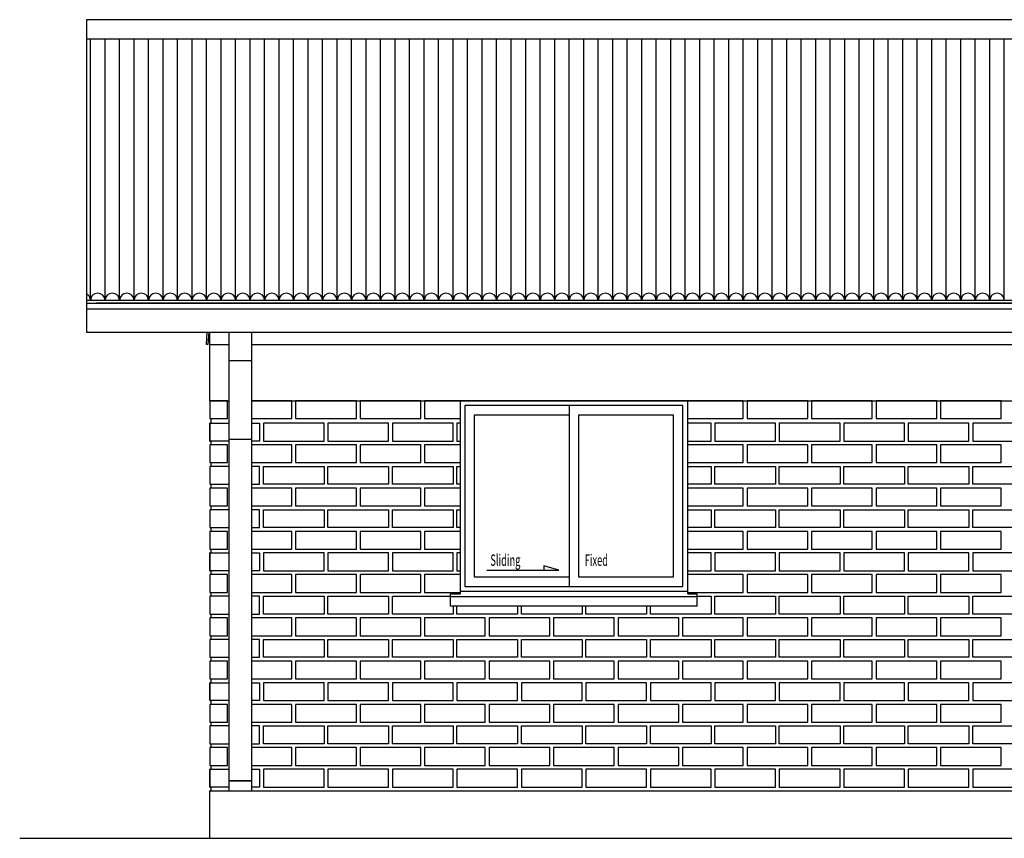
# Model space of a CAD drawing. Units: millimetres. Extents: x 130371 to 167489, y 51017 to 82553.
# Drawn here: x 152204 to 157395, y 72434 to 76748 of the extents above; entities that cross this region are included whole.
import ezdxf

# ---------------------------------------------------------------- set-up
doc = ezdxf.new("R2010")
doc.units = ezdxf.units.MM
for name, color, linetype in [('0.05', 147, 'Continuous'), ('0.10', 143, 'Continuous'), ('0.15', 3, 'Continuous'), ('0.20', 1, 'Continuous'), ('0.30', 2, 'Continuous'), ('1.00', 14, 'Continuous'), ('texto', 7, 'Continuous')]:
    doc.layers.add(name, color=color, linetype=linetype)
doc.styles.add('Texto', font='GOTHIC.TTF')

msp = doc.modelspace()

# ---------------------------------------------------------------- linework, layer by layer
at = {"layer": '0.05'}
for p, q in [((155046.135, 73846.996), (154967.833, 73870.705)), ((154967.833, 73870.705), (154967.833, 73846.996)), ((154667.041, 73846.996), (155046.135, 73846.996))]:
    msp.add_line(p, q, dxfattribs=at)
at = {"layer": '0.10', "linetype": 'Continuous'}
for points in [[(152577.126, 75268.982), (152577.126, 76648.394)], [(152653.597, 75268.982), (152653.597, 76648.394)], [(152730.068, 75268.982), (152730.068, 76648.394)], [(152806.538, 75268.982), (152806.538, 76648.394)], [(152883.009, 75268.982), (152883.009, 76648.394)], [(152959.479, 75268.982), (152959.479, 76648.394)], [(153035.95, 75268.982), (153035.95, 76648.394)], [(153112.421, 75268.982), (153112.421, 76648.394)], [(153188.891, 75268.982), (153188.891, 76648.394)], [(153265.362, 75268.982), (153265.362, 76648.394)], [(153341.832, 75268.982), (153341.832, 76648.394)], [(153418.303, 75268.982), (153418.303, 76648.394)], [(153494.773, 75268.982), (153494.773, 76648.394)], [(153571.244, 75268.982), (153571.244, 76648.394)], [(153647.715, 75268.982), (153647.715, 76648.394)], [(153724.185, 75268.982), (153724.185, 76648.394)], [(153800.656, 75268.982), (153800.656, 76648.394)], [(153877.126, 75268.982), (153877.126, 76648.394)], [(153953.597, 75268.982), (153953.597, 76648.394)], [(154030.068, 75268.982), (154030.068, 76648.394)], [(154106.538, 75268.982), (154106.538, 76648.394)], [(154183.009, 75268.982), (154183.009, 76648.394)], [(154259.479, 75268.982), (154259.479, 76648.394)], [(154335.95, 75268.982), (154335.95, 76648.394)], [(154412.42, 75268.982), (154412.42, 76648.394)], [(154488.891, 75268.982), (154488.891, 76648.394)], [(154565.362, 75268.982), (154565.362, 76648.394)], [(154641.832, 75268.982), (154641.832, 76648.394)], [(154718.303, 75268.982), (154718.303, 76648.394)], [(154794.773, 75268.982), (154794.773, 76648.394)], [(154871.244, 75268.982), (154871.244, 76648.394)], [(154947.715, 75268.982), (154947.715, 76648.394)], [(155024.185, 75268.982), (155024.185, 76648.394)], [(155100.656, 75268.982), (155100.656, 76648.394)], [(155177.126, 75268.982), (155177.126, 76648.394)], [(155253.597, 75268.982), (155253.597, 76648.394)], [(155330.067, 75268.982), (155330.067, 76648.394)], [(155406.538, 75268.982), (155406.538, 76648.394)], [(155483.009, 75268.982), (155483.009, 76648.394)], [(155559.479, 75268.982), (155559.479, 76648.394)], [(155635.95, 75268.982), (155635.95, 76648.394)], [(155712.42, 75268.982), (155712.42, 76648.394)], [(155788.891, 75268.982), (155788.891, 76648.394)], [(155865.362, 75268.982), (155865.362, 76648.394)], [(155941.832, 75268.982), (155941.832, 76648.394)], [(156018.303, 75268.982), (156018.303, 76648.394)], [(156094.773, 75268.982), (156094.773, 76648.394)], [(156171.244, 75268.982), (156171.244, 76648.394)], [(156247.715, 75268.982), (156247.715, 76648.394)], [(156324.185, 75268.982), (156324.185, 76648.394)], [(156400.656, 75268.982), (156400.656, 76648.394)], [(156477.126, 75268.982), (156477.126, 76648.394)], [(156553.597, 75268.982), (156553.597, 76648.394)], [(156630.067, 75268.982), (156630.067, 76648.394)], [(156706.538, 75268.982), (156706.538, 76648.394)], [(156783.009, 75268.982), (156783.009, 76648.394)], [(156859.479, 75268.982), (156859.479, 76648.394)], [(156935.95, 75268.982), (156935.95, 76648.394)], [(157012.42, 75268.982), (157012.42, 76648.394)], [(157088.891, 75268.982), (157088.891, 76648.394)], [(157165.362, 75268.982), (157165.362, 76648.394)], [(157241.832, 75268.982), (157241.832, 76648.394)], [(157318.303, 75268.982), (157318.303, 76648.394)], [(157394.773, 75268.982), (157394.773, 76648.394)], [(153427.126, 74645.571), (153638.538, 74645.571), (153638.538, 74739.571), (153427.126, 74739.571)], [(154525.538, 74739.571), (154338.538, 74739.571), (154338.538, 74645.571), (154525.538, 74645.571)], [(155725.538, 74645.571), (156018.538, 74645.571), (156018.538, 74739.571), (155725.538, 74739.571)], [(153306.538, 74527.688), (153206.538, 74527.688), (153206.538, 74621.688), (153306.538, 74621.688)], [(153427.126, 74621.688), (153468.538, 74621.688), (153468.538, 74527.688), (153427.126, 74527.688)], [(154525.538, 74621.688), (154508.538, 74621.688), (154508.538, 74527.688), (154525.538, 74527.688)], [(155725.538, 74527.688), (155848.538, 74527.688), (155848.538, 74621.688), (155725.538, 74621.688)], [(153427.126, 74413.688), (153638.538, 74413.688), (153638.538, 74507.688), (153427.126, 74507.688)], [(154525.538, 74507.688), (154338.538, 74507.688), (154338.538, 74413.688), (154525.538, 74413.688)], [(155725.538, 74413.688), (156018.538, 74413.688), (156018.538, 74507.688), (155725.538, 74507.688)], [(153306.538, 74393.688), (153206.538, 74393.688), (153206.538, 74299.688), (153306.538, 74299.688)], [(153427.126, 74299.688), (153468.538, 74299.688), (153468.538, 74393.688), (153427.126, 74393.688)], [(154525.538, 74299.688), (154508.538, 74299.688), (154508.538, 74393.688), (154525.538, 74393.688)], [(155725.538, 74393.688), (155848.538, 74393.688), (155848.538, 74299.688), (155725.538, 74299.688)], [(153427.126, 74185.688), (153638.538, 74185.688), (153638.538, 74279.688), (153427.126, 74279.688)], [(154525.538, 74279.688), (154338.538, 74279.688), (154338.538, 74185.688), (154525.538, 74185.688)], [(155725.538, 74185.688), (156018.538, 74185.688), (156018.538, 74279.688), (155725.538, 74279.688)], [(153306.538, 74165.688), (153206.538, 74165.688), (153206.538, 74071.688), (153306.538, 74071.688)], [(153427.126, 74071.688), (153468.538, 74071.688), (153468.538, 74165.688), (153427.126, 74165.688)], [(154525.538, 74071.688), (154508.538, 74071.688), (154508.538, 74165.688), (154525.538, 74165.688)], [(155725.538, 74165.688), (155848.538, 74165.688), (155848.538, 74071.688), (155725.538, 74071.688)], [(153427.126, 73957.688), (153638.538, 73957.688), (153638.538, 74051.688), (153427.126, 74051.688)], [(154525.538, 74051.688), (154338.538, 74051.688), (154338.538, 73957.688), (154525.538, 73957.688)], [(155725.538, 73957.688), (156018.538, 73957.688), (156018.538, 74051.688), (155725.538, 74051.688)], [(153306.538, 73843.688), (153206.538, 73843.688), (153206.538, 73937.688), (153306.538, 73937.688)], [(153427.126, 73937.688), (153468.538, 73937.688), (153468.538, 73843.688), (153427.126, 73843.688)], [(154525.538, 73937.688), (154508.538, 73937.688), (154508.538, 73843.688), (154525.538, 73843.688)], [(155725.538, 73843.688), (155848.538, 73843.688), (155848.538, 73937.688), (155725.538, 73937.688)], [(153427.126, 73729.688), (153638.538, 73729.688), (153638.538, 73823.688), (153427.126, 73823.688)], [(154525.538, 73823.688), (154338.538, 73823.688), (154338.538, 73729.688), (154525.538, 73729.688)], [(155725.538, 73729.688), (156018.538, 73729.688), (156018.538, 73823.688), (155725.538, 73823.688)], [(153306.538, 73709.688), (153206.538, 73709.688), (153206.538, 73615.688), (153306.538, 73615.688)], [(153427.126, 73615.688), (153468.538, 73615.688), (153468.538, 73709.688), (153427.126, 73709.688)], [(154488.538, 73657.218), (154488.538, 73615.688), (154168.538, 73615.688), (154168.538, 73709.688), (154475.538, 73709.688)], [(155775.538, 73709.688), (155848.538, 73709.688), (155848.538, 73615.688), (155528.538, 73615.688), (155528.538, 73657.218)], [(154828.538, 73657.218), (154828.538, 73615.688), (154508.538, 73615.688), (154508.538, 73657.218)], [(155168.538, 73657.218), (155168.538, 73615.688), (154848.538, 73615.688), (154848.538, 73657.218)], [(155508.538, 73657.218), (155508.538, 73615.688), (155188.538, 73615.688), (155188.538, 73657.218)], [(153427.126, 73501.688), (153638.538, 73501.688), (153638.538, 73595.688), (153427.126, 73595.688)], [(153306.538, 73481.688), (153206.538, 73481.688), (153206.538, 73387.688), (153306.538, 73387.688)], [(153427.126, 73387.688), (153468.538, 73387.688), (153468.538, 73481.688), (153427.126, 73481.688)], [(153427.126, 73273.688), (153638.538, 73273.688), (153638.538, 73367.688), (153427.126, 73367.688)], [(153306.538, 73159.688), (153206.538, 73159.688), (153206.538, 73253.688), (153306.538, 73253.688)], [(153427.126, 73253.688), (153468.538, 73253.688), (153468.538, 73159.688), (153427.126, 73159.688)], [(153427.126, 73045.688), (153638.538, 73045.688), (153638.538, 73139.688), (153427.126, 73139.688)], [(153306.538, 73025.688), (153206.538, 73025.688), (153206.538, 72931.688), (153306.538, 72931.688)], [(153427.126, 72931.688), (153468.538, 72931.688), (153468.538, 73025.688), (153427.126, 73025.688)], [(153427.126, 72817.688), (153638.538, 72817.688), (153638.538, 72911.688), (153427.126, 72911.688)], [(153306.538, 72703.688), (153206.538, 72703.688), (153206.538, 72797.688), (153306.538, 72797.688)], [(153427.126, 72797.688), (153468.538, 72797.688), (153468.538, 72703.688), (153427.126, 72703.688)]]:
    msp.add_lwpolyline(points, dxfattribs=at)
for points in [[(153206.538, 74645.571), (153298.538, 74645.571), (153298.538, 74739.571), (153206.538, 74739.571)], [(153658.538, 74645.571), (153978.538, 74645.571), (153978.538, 74739.571), (153658.538, 74739.571)], [(153998.538, 74645.571), (154318.538, 74645.571), (154318.538, 74739.571), (153998.538, 74739.571)], [(156038.538, 74645.571), (156358.538, 74645.571), (156358.538, 74739.571), (156038.538, 74739.571)], [(156378.538, 74645.571), (156698.538, 74645.571), (156698.538, 74739.571), (156378.538, 74739.571)], [(156718.538, 74645.571), (157038.538, 74645.571), (157038.538, 74739.571), (156718.538, 74739.571)], [(157058.538, 74645.571), (157378.538, 74645.571), (157378.538, 74739.571), (157058.538, 74739.571)], [(153488.538, 74527.688), (153808.538, 74527.688), (153808.538, 74621.688), (153488.538, 74621.688)], [(153828.538, 74527.688), (154148.538, 74527.688), (154148.538, 74621.688), (153828.538, 74621.688)], [(154168.538, 74527.688), (154488.538, 74527.688), (154488.538, 74621.688), (154168.538, 74621.688)], [(155868.538, 74527.688), (156188.538, 74527.688), (156188.538, 74621.688), (155868.538, 74621.688)], [(156208.538, 74527.688), (156528.538, 74527.688), (156528.538, 74621.688), (156208.538, 74621.688)], [(156548.538, 74527.688), (156868.538, 74527.688), (156868.538, 74621.688), (156548.538, 74621.688)], [(156888.538, 74527.688), (157208.538, 74527.688), (157208.538, 74621.688), (156888.538, 74621.688)], [(157228.538, 74527.688), (157548.538, 74527.688), (157548.538, 74621.688), (157228.538, 74621.688)], [(153206.538, 74413.688), (153298.538, 74413.688), (153298.538, 74507.688), (153206.538, 74507.688)], [(153658.538, 74413.688), (153978.538, 74413.688), (153978.538, 74507.688), (153658.538, 74507.688)], [(153998.538, 74413.688), (154318.538, 74413.688), (154318.538, 74507.688), (153998.538, 74507.688)], [(156038.538, 74413.688), (156358.538, 74413.688), (156358.538, 74507.688), (156038.538, 74507.688)], [(156378.538, 74413.688), (156698.538, 74413.688), (156698.538, 74507.688), (156378.538, 74507.688)], [(156718.538, 74413.688), (157038.538, 74413.688), (157038.538, 74507.688), (156718.538, 74507.688)], [(157058.538, 74413.688), (157378.538, 74413.688), (157378.538, 74507.688), (157058.538, 74507.688)], [(153488.538, 74393.688), (153808.538, 74393.688), (153808.538, 74299.688), (153488.538, 74299.688)], [(153828.538, 74393.688), (154148.538, 74393.688), (154148.538, 74299.688), (153828.538, 74299.688)], [(154168.538, 74393.688), (154488.538, 74393.688), (154488.538, 74299.688), (154168.538, 74299.688)], [(155868.538, 74393.688), (156188.538, 74393.688), (156188.538, 74299.688), (155868.538, 74299.688)], [(156208.538, 74393.688), (156528.538, 74393.688), (156528.538, 74299.688), (156208.538, 74299.688)], [(156548.538, 74393.688), (156868.538, 74393.688), (156868.538, 74299.688), (156548.538, 74299.688)], [(156888.538, 74393.688), (157208.538, 74393.688), (157208.538, 74299.688), (156888.538, 74299.688)], [(157228.538, 74393.688), (157548.538, 74393.688), (157548.538, 74299.688), (157228.538, 74299.688)], [(153206.538, 74185.688), (153298.538, 74185.688), (153298.538, 74279.688), (153206.538, 74279.688)], [(153658.538, 74185.688), (153978.538, 74185.688), (153978.538, 74279.688), (153658.538, 74279.688)], [(153998.538, 74185.688), (154318.538, 74185.688), (154318.538, 74279.688), (153998.538, 74279.688)], [(156038.538, 74185.688), (156358.538, 74185.688), (156358.538, 74279.688), (156038.538, 74279.688)], [(156378.538, 74185.688), (156698.538, 74185.688), (156698.538, 74279.688), (156378.538, 74279.688)], [(156718.538, 74185.688), (157038.538, 74185.688), (157038.538, 74279.688), (156718.538, 74279.688)], [(157058.538, 74185.688), (157378.538, 74185.688), (157378.538, 74279.688), (157058.538, 74279.688)], [(153488.538, 74165.688), (153808.538, 74165.688), (153808.538, 74071.688), (153488.538, 74071.688)], [(153828.538, 74165.688), (154148.538, 74165.688), (154148.538, 74071.688), (153828.538, 74071.688)], [(154168.538, 74165.688), (154488.538, 74165.688), (154488.538, 74071.688), (154168.538, 74071.688)], [(155868.538, 74165.688), (156188.538, 74165.688), (156188.538, 74071.688), (155868.538, 74071.688)], [(156208.538, 74165.688), (156528.538, 74165.688), (156528.538, 74071.688), (156208.538, 74071.688)], [(156548.538, 74165.688), (156868.538, 74165.688), (156868.538, 74071.688), (156548.538, 74071.688)], [(156888.538, 74165.688), (157208.538, 74165.688), (157208.538, 74071.688), (156888.538, 74071.688)], [(157228.538, 74165.688), (157548.538, 74165.688), (157548.538, 74071.688), (157228.538, 74071.688)], [(153206.538, 73957.688), (153298.538, 73957.688), (153298.538, 74051.688), (153206.538, 74051.688)], [(153658.538, 73957.688), (153978.538, 73957.688), (153978.538, 74051.688), (153658.538, 74051.688)], [(153998.538, 73957.688), (154318.538, 73957.688), (154318.538, 74051.688), (153998.538, 74051.688)], [(156038.538, 73957.688), (156358.538, 73957.688), (156358.538, 74051.688), (156038.538, 74051.688)], [(156378.538, 73957.688), (156698.538, 73957.688), (156698.538, 74051.688), (156378.538, 74051.688)], [(156718.538, 73957.688), (157038.538, 73957.688), (157038.538, 74051.688), (156718.538, 74051.688)], [(157058.538, 73957.688), (157378.538, 73957.688), (157378.538, 74051.688), (157058.538, 74051.688)], [(153488.538, 73843.688), (153808.538, 73843.688), (153808.538, 73937.688), (153488.538, 73937.688)], [(153828.538, 73843.688), (154148.538, 73843.688), (154148.538, 73937.688), (153828.538, 73937.688)], [(154168.538, 73843.688), (154488.538, 73843.688), (154488.538, 73937.688), (154168.538, 73937.688)], [(155868.538, 73843.688), (156188.538, 73843.688), (156188.538, 73937.688), (155868.538, 73937.688)], [(156208.538, 73843.688), (156528.538, 73843.688), (156528.538, 73937.688), (156208.538, 73937.688)], [(156548.538, 73843.688), (156868.538, 73843.688), (156868.538, 73937.688), (156548.538, 73937.688)], [(156888.538, 73843.688), (157208.538, 73843.688), (157208.538, 73937.688), (156888.538, 73937.688)], [(157228.538, 73843.688), (157548.538, 73843.688), (157548.538, 73937.688), (157228.538, 73937.688)], [(153206.538, 73729.688), (153298.538, 73729.688), (153298.538, 73823.688), (153206.538, 73823.688)], [(153658.538, 73729.688), (153978.538, 73729.688), (153978.538, 73823.688), (153658.538, 73823.688)], [(153998.538, 73729.688), (154318.538, 73729.688), (154318.538, 73823.688), (153998.538, 73823.688)], [(156038.538, 73729.688), (156358.538, 73729.688), (156358.538, 73823.688), (156038.538, 73823.688)], [(156378.538, 73729.688), (156698.538, 73729.688), (156698.538, 73823.688), (156378.538, 73823.688)], [(156718.538, 73729.688), (157038.538, 73729.688), (157038.538, 73823.688), (156718.538, 73823.688)], [(157058.538, 73729.688), (157378.538, 73729.688), (157378.538, 73823.688), (157058.538, 73823.688)], [(153488.538, 73709.688), (153808.538, 73709.688), (153808.538, 73615.688), (153488.538, 73615.688)], [(153828.538, 73709.688), (154148.538, 73709.688), (154148.538, 73615.688), (153828.538, 73615.688)], [(155868.538, 73709.688), (156188.538, 73709.688), (156188.538, 73615.688), (155868.538, 73615.688)], [(156208.538, 73709.688), (156528.538, 73709.688), (156528.538, 73615.688), (156208.538, 73615.688)], [(156548.538, 73709.688), (156868.538, 73709.688), (156868.538, 73615.688), (156548.538, 73615.688)], [(156888.538, 73709.688), (157208.538, 73709.688), (157208.538, 73615.688), (156888.538, 73615.688)], [(157228.538, 73709.688), (157548.538, 73709.688), (157548.538, 73615.688), (157228.538, 73615.688)], [(153206.538, 73501.688), (153298.538, 73501.688), (153298.538, 73595.688), (153206.538, 73595.688)], [(153658.538, 73501.688), (153978.538, 73501.688), (153978.538, 73595.688), (153658.538, 73595.688)], [(153998.538, 73501.688), (154318.538, 73501.688), (154318.538, 73595.688), (153998.538, 73595.688)], [(154338.538, 73501.688), (154658.538, 73501.688), (154658.538, 73595.688), (154338.538, 73595.688)], [(154678.538, 73501.688), (154998.538, 73501.688), (154998.538, 73595.688), (154678.538, 73595.688)], [(155018.538, 73501.688), (155338.538, 73501.688), (155338.538, 73595.688), (155018.538, 73595.688)], [(155358.538, 73501.688), (155678.538, 73501.688), (155678.538, 73595.688), (155358.538, 73595.688)], [(155698.538, 73501.688), (156018.538, 73501.688), (156018.538, 73595.688), (155698.538, 73595.688)], [(156038.538, 73501.688), (156358.538, 73501.688), (156358.538, 73595.688), (156038.538, 73595.688)], [(156378.538, 73501.688), (156698.538, 73501.688), (156698.538, 73595.688), (156378.538, 73595.688)], [(156718.538, 73501.688), (157038.538, 73501.688), (157038.538, 73595.688), (156718.538, 73595.688)], [(157058.538, 73501.688), (157378.538, 73501.688), (157378.538, 73595.688), (157058.538, 73595.688)], [(153488.538, 73481.688), (153808.538, 73481.688), (153808.538, 73387.688), (153488.538, 73387.688)], [(153828.538, 73481.688), (154148.538, 73481.688), (154148.538, 73387.688), (153828.538, 73387.688)], [(154168.538, 73481.688), (154488.538, 73481.688), (154488.538, 73387.688), (154168.538, 73387.688)], [(154508.538, 73481.688), (154828.538, 73481.688), (154828.538, 73387.688), (154508.538, 73387.688)], [(154848.538, 73481.688), (155168.538, 73481.688), (155168.538, 73387.688), (154848.538, 73387.688)], [(155188.538, 73481.688), (155508.538, 73481.688), (155508.538, 73387.688), (155188.538, 73387.688)], [(155528.538, 73481.688), (155848.538, 73481.688), (155848.538, 73387.688), (155528.538, 73387.688)], [(155868.538, 73481.688), (156188.538, 73481.688), (156188.538, 73387.688), (155868.538, 73387.688)], [(156208.538, 73481.688), (156528.538, 73481.688), (156528.538, 73387.688), (156208.538, 73387.688)], [(156548.538, 73481.688), (156868.538, 73481.688), (156868.538, 73387.688), (156548.538, 73387.688)], [(156888.538, 73481.688), (157208.538, 73481.688), (157208.538, 73387.688), (156888.538, 73387.688)], [(157228.538, 73481.688), (157548.538, 73481.688), (157548.538, 73387.688), (157228.538, 73387.688)], [(153206.538, 73273.688), (153298.538, 73273.688), (153298.538, 73367.688), (153206.538, 73367.688)], [(153658.538, 73273.688), (153978.538, 73273.688), (153978.538, 73367.688), (153658.538, 73367.688)], [(153998.538, 73273.688), (154318.538, 73273.688), (154318.538, 73367.688), (153998.538, 73367.688)], [(154338.538, 73273.688), (154658.538, 73273.688), (154658.538, 73367.688), (154338.538, 73367.688)], [(154678.538, 73273.688), (154998.538, 73273.688), (154998.538, 73367.688), (154678.538, 73367.688)], [(155018.538, 73273.688), (155338.538, 73273.688), (155338.538, 73367.688), (155018.538, 73367.688)], [(155358.538, 73273.688), (155678.538, 73273.688), (155678.538, 73367.688), (155358.538, 73367.688)], [(155698.538, 73273.688), (156018.538, 73273.688), (156018.538, 73367.688), (155698.538, 73367.688)], [(156038.538, 73273.688), (156358.538, 73273.688), (156358.538, 73367.688), (156038.538, 73367.688)], [(156378.538, 73273.688), (156698.538, 73273.688), (156698.538, 73367.688), (156378.538, 73367.688)], [(156718.538, 73273.688), (157038.538, 73273.688), (157038.538, 73367.688), (156718.538, 73367.688)], [(157058.538, 73273.688), (157378.538, 73273.688), (157378.538, 73367.688), (157058.538, 73367.688)], [(153488.538, 73159.688), (153808.538, 73159.688), (153808.538, 73253.688), (153488.538, 73253.688)], [(153828.538, 73159.688), (154148.538, 73159.688), (154148.538, 73253.688), (153828.538, 73253.688)], [(154168.538, 73159.688), (154488.538, 73159.688), (154488.538, 73253.688), (154168.538, 73253.688)], [(154508.538, 73159.688), (154828.538, 73159.688), (154828.538, 73253.688), (154508.538, 73253.688)], [(154848.538, 73159.688), (155168.538, 73159.688), (155168.538, 73253.688), (154848.538, 73253.688)], [(155188.538, 73159.688), (155508.538, 73159.688), (155508.538, 73253.688), (155188.538, 73253.688)], [(155528.538, 73159.688), (155848.538, 73159.688), (155848.538, 73253.688), (155528.538, 73253.688)], [(155868.538, 73159.688), (156188.538, 73159.688), (156188.538, 73253.688), (155868.538, 73253.688)], [(156208.538, 73159.688), (156528.538, 73159.688), (156528.538, 73253.688), (156208.538, 73253.688)], [(156548.538, 73159.688), (156868.538, 73159.688), (156868.538, 73253.688), (156548.538, 73253.688)], [(156888.538, 73159.688), (157208.538, 73159.688), (157208.538, 73253.688), (156888.538, 73253.688)], [(157228.538, 73159.688), (157548.538, 73159.688), (157548.538, 73253.688), (157228.538, 73253.688)], [(153206.538, 73045.688), (153298.538, 73045.688), (153298.538, 73139.688), (153206.538, 73139.688)], [(153658.538, 73045.688), (153978.538, 73045.688), (153978.538, 73139.688), (153658.538, 73139.688)], [(153998.538, 73045.688), (154318.538, 73045.688), (154318.538, 73139.688), (153998.538, 73139.688)], [(154338.538, 73045.688), (154658.538, 73045.688), (154658.538, 73139.688), (154338.538, 73139.688)], [(154678.538, 73045.688), (154998.538, 73045.688), (154998.538, 73139.688), (154678.538, 73139.688)], [(155018.538, 73045.688), (155338.538, 73045.688), (155338.538, 73139.688), (155018.538, 73139.688)], [(155358.538, 73045.688), (155678.538, 73045.688), (155678.538, 73139.688), (155358.538, 73139.688)], [(155698.538, 73045.688), (156018.538, 73045.688), (156018.538, 73139.688), (155698.538, 73139.688)], [(156038.538, 73045.688), (156358.538, 73045.688), (156358.538, 73139.688), (156038.538, 73139.688)], [(156378.538, 73045.688), (156698.538, 73045.688), (156698.538, 73139.688), (156378.538, 73139.688)], [(156718.538, 73045.688), (157038.538, 73045.688), (157038.538, 73139.688), (156718.538, 73139.688)], [(157058.538, 73045.688), (157378.538, 73045.688), (157378.538, 73139.688), (157058.538, 73139.688)], [(153488.538, 73025.688), (153808.538, 73025.688), (153808.538, 72931.688), (153488.538, 72931.688)], [(153828.538, 73025.688), (154148.538, 73025.688), (154148.538, 72931.688), (153828.538, 72931.688)], [(154168.538, 73025.688), (154488.538, 73025.688), (154488.538, 72931.688), (154168.538, 72931.688)], [(154508.538, 73025.688), (154828.538, 73025.688), (154828.538, 72931.688), (154508.538, 72931.688)], [(154848.538, 73025.688), (155168.538, 73025.688), (155168.538, 72931.688), (154848.538, 72931.688)], [(155188.538, 73025.688), (155508.538, 73025.688), (155508.538, 72931.688), (155188.538, 72931.688)], [(155528.538, 73025.688), (155848.538, 73025.688), (155848.538, 72931.688), (155528.538, 72931.688)], [(155868.538, 73025.688), (156188.538, 73025.688), (156188.538, 72931.688), (155868.538, 72931.688)], [(156208.538, 73025.688), (156528.538, 73025.688), (156528.538, 72931.688), (156208.538, 72931.688)], [(156548.538, 73025.688), (156868.538, 73025.688), (156868.538, 72931.688), (156548.538, 72931.688)], [(156888.538, 73025.688), (157208.538, 73025.688), (157208.538, 72931.688), (156888.538, 72931.688)], [(157228.538, 73025.688), (157548.538, 73025.688), (157548.538, 72931.688), (157228.538, 72931.688)], [(153206.538, 72817.688), (153298.538, 72817.688), (153298.538, 72911.688), (153206.538, 72911.688)], [(153658.538, 72817.688), (153978.538, 72817.688), (153978.538, 72911.688), (153658.538, 72911.688)], [(153998.538, 72817.688), (154318.538, 72817.688), (154318.538, 72911.688), (153998.538, 72911.688)], [(154338.538, 72817.688), (154658.538, 72817.688), (154658.538, 72911.688), (154338.538, 72911.688)], [(154678.538, 72817.688), (154998.538, 72817.688), (154998.538, 72911.688), (154678.538, 72911.688)], [(155018.538, 72817.688), (155338.538, 72817.688), (155338.538, 72911.688), (155018.538, 72911.688)], [(155358.538, 72817.688), (155678.538, 72817.688), (155678.538, 72911.688), (155358.538, 72911.688)], [(155698.538, 72817.688), (156018.538, 72817.688), (156018.538, 72911.688), (155698.538, 72911.688)], [(156038.538, 72817.688), (156358.538, 72817.688), (156358.538, 72911.688), (156038.538, 72911.688)], [(156378.538, 72817.688), (156698.538, 72817.688), (156698.538, 72911.688), (156378.538, 72911.688)], [(156718.538, 72817.688), (157038.538, 72817.688), (157038.538, 72911.688), (156718.538, 72911.688)], [(157058.538, 72817.688), (157378.538, 72817.688), (157378.538, 72911.688), (157058.538, 72911.688)], [(153488.538, 72703.688), (153808.538, 72703.688), (153808.538, 72797.688), (153488.538, 72797.688)], [(153828.538, 72703.688), (154148.538, 72703.688), (154148.538, 72797.688), (153828.538, 72797.688)], [(154168.538, 72703.688), (154488.538, 72703.688), (154488.538, 72797.688), (154168.538, 72797.688)], [(154508.538, 72703.688), (154828.538, 72703.688), (154828.538, 72797.688), (154508.538, 72797.688)], [(154848.538, 72703.688), (155168.538, 72703.688), (155168.538, 72797.688), (154848.538, 72797.688)], [(155188.538, 72703.688), (155508.538, 72703.688), (155508.538, 72797.688), (155188.538, 72797.688)], [(155528.538, 72703.688), (155848.538, 72703.688), (155848.538, 72797.688), (155528.538, 72797.688)], [(155868.538, 72703.688), (156188.538, 72703.688), (156188.538, 72797.688), (155868.538, 72797.688)], [(156208.538, 72703.688), (156528.538, 72703.688), (156528.538, 72797.688), (156208.538, 72797.688)], [(156548.538, 72703.688), (156868.538, 72703.688), (156868.538, 72797.688), (156548.538, 72797.688)], [(156888.538, 72703.688), (157208.538, 72703.688), (157208.538, 72797.688), (156888.538, 72797.688)], [(157228.538, 72703.688), (157548.538, 72703.688), (157548.538, 72797.688), (157228.538, 72797.688)]]:
    msp.add_lwpolyline(points, close=True, dxfattribs=at)
at = {"layer": '0.15', "linetype": 'Continuous'}
for p, q in [((155700.538, 74714.571), (154550.538, 74714.571)), ((154550.538, 74714.571), (154550.538, 73761.629)), ((155700.538, 73761.629), (155700.538, 74714.571)), ((155100.538, 74664.571), (154600.538, 74664.571)), ((154600.538, 74664.571), (154600.538, 73811.629)), ((155650.538, 74664.571), (155150.538, 74664.571)), ((155650.538, 73811.629), (155650.538, 74664.571)), ((154600.538, 73811.629), (155100.538, 73811.629)), ((155150.538, 73811.629), (155650.538, 73811.629)), ((154550.538, 73761.629), (155700.538, 73761.629))]:
    msp.add_line(p, q, dxfattribs=at)
for points in [[(155100.538, 74714.571), (155100.538, 73761.629)], [(155150.538, 74664.571), (155150.538, 73811.629)]]:
    msp.add_lwpolyline(points, dxfattribs=at)
at = {"layer": '0.15', "linetype": 'ByBlock'}
for centre, end in [((152538.891, 75268.982), 62.513574), ((152615.362, 75268.982), 180), ((152691.832, 75268.982), 180), ((152768.303, 75268.982), 180), ((152844.773, 75268.982), 180), ((152921.244, 75268.982), 180), ((152997.715, 75268.982), 180), ((153074.185, 75268.982), 180), ((153150.656, 75268.982), 180), ((153227.126, 75268.982), 180), ((153303.597, 75268.982), 180), ((153380.068, 75268.982), 180), ((153456.538, 75268.982), 180), ((153533.009, 75268.982), 180), ((153609.479, 75268.982), 180), ((153685.95, 75268.982), 180), ((153762.42, 75268.982), 180), ((153838.891, 75268.982), 180), ((153915.362, 75268.982), 180), ((153991.832, 75268.982), 180), ((154068.303, 75268.982), 180), ((154144.773, 75268.982), 180), ((154221.244, 75268.982), 180), ((154297.715, 75268.982), 180), ((154374.185, 75268.982), 180), ((154450.656, 75268.982), 180), ((154527.126, 75268.982), 180), ((154603.597, 75268.982), 180), ((154680.068, 75268.982), 180), ((154756.538, 75268.982), 180), ((154833.009, 75268.982), 180), ((154909.479, 75268.982), 180), ((154985.95, 75268.982), 180), ((155062.42, 75268.982), 180), ((155138.891, 75268.982), 180), ((155215.362, 75268.982), 180), ((155291.832, 75268.982), 180), ((155368.303, 75268.982), 180), ((155444.773, 75268.982), 180), ((155521.244, 75268.982), 180), ((155597.715, 75268.982), 180), ((155674.185, 75268.982), 180), ((155750.656, 75268.982), 180), ((155827.126, 75268.982), 180), ((155903.597, 75268.982), 180), ((155980.067, 75268.982), 180), ((156056.538, 75268.982), 180), ((156133.009, 75268.982), 180), ((156209.479, 75268.982), 180), ((156285.95, 75268.982), 180), ((156362.42, 75268.982), 180), ((156438.891, 75268.982), 180), ((156515.362, 75268.982), 180), ((156591.832, 75268.982), 180), ((156668.303, 75268.982), 180), ((156744.773, 75268.982), 180), ((156821.244, 75268.982), 180), ((156897.714, 75268.982), 180), ((156974.185, 75268.982), 180), ((157050.656, 75268.982), 180), ((157127.126, 75268.982), 180), ((157203.597, 75268.982), 180), ((157280.067, 75268.982), 180), ((157356.538, 75268.982), 180)]:
    msp.add_arc(centre, 38.235, 0, end, dxfattribs=at)
at = {"layer": '0.20', "linetype": 'Continuous'}
for points in [[(152556.538, 76648.394), (160377.126, 76648.394)], [(160377.126, 75268.982), (152556.538, 75268.982)], [(152556.538, 75254.276), (152606.538, 75254.276), (160327.126, 75254.276), (160377.126, 75254.276)], [(152556.538, 75254.276), (160377.126, 75254.276)], [(160377.126, 75221.924), (152556.538, 75221.924)], [(160327.126, 75254.276), (152606.538, 75254.276)], [(153188.891, 75036.629), (153191.832, 75101.335)], [(153200.656, 75101.335), (153194.773, 75036.629)], [(153206.538, 75036.629), (153206.538, 75101.335)], [(153306.538, 75101.335), (153306.538, 74951.335)], [(153427.126, 74951.335), (153427.126, 75101.335)], [(153194.773, 75036.629), (153188.891, 75036.629)], [(153206.538, 75036.629), (153306.538, 75036.629)], [(153206.538, 74739.571), (153206.538, 75036.629)], [(153427.126, 75036.629), (159506.538, 75036.629)], [(153306.538, 74951.335), (153306.538, 74536.629)], [(153306.538, 74951.335), (153427.126, 74951.335)], [(153306.538, 74951.335), (153427.126, 74951.335)], [(153427.126, 74536.629), (153427.126, 74951.335)], [(153306.538, 74536.629), (153306.538, 72736.629)], [(153306.538, 74536.629), (153427.126, 74536.629)], [(153306.538, 74536.629), (153427.126, 74536.629)], [(153427.126, 72736.629), (153427.126, 74536.629)], [(153306.538, 72736.629), (153427.126, 72736.629)], [(153424.185, 72736.629), (153306.538, 72736.629)], [(153306.538, 72736.629), (153306.538, 72683.688)], [(153306.538, 72683.688), (153427.126, 72683.688), (153427.126, 72736.629)], [(153206.538, 72433.747), (153206.538, 72683.688)]]:
    msp.add_lwpolyline(points, dxfattribs=at)
at = {"layer": '0.30', "linetype": 'Continuous'}
for points in [[(160377.126, 75101.335), (160377.126, 76748.394), (152556.538, 76748.394), (152556.538, 75101.335), (160377.126, 75101.335)], [(153206.538, 74739.571), (153206.538, 74645.571), (153211.538, 74645.571), (153211.538, 74621.688), (153206.538, 74621.688), (153206.538, 74527.688), (153211.538, 74527.688), (153211.538, 74507.688), (153206.538, 74507.688), (153206.538, 74413.688), (153211.538, 74413.688), (153211.538, 74393.688), (153206.538, 74393.688), (153206.538, 74299.688), (153211.538, 74299.688), (153211.538, 74279.688), (153206.538, 74279.688), (153206.538, 74185.688), (153211.538, 74185.688), (153211.538, 74165.688), (153206.538, 74165.688), (153206.538, 74071.688), (153211.538, 74071.688), (153211.538, 74051.688), (153206.538, 74051.688), (153206.538, 73957.688), (153211.538, 73957.688), (153211.538, 73937.688), (153206.538, 73937.688), (153206.538, 73843.688), (153211.538, 73843.688), (153211.538, 73823.688), (153206.538, 73823.688), (153206.538, 73729.688), (153211.538, 73729.688), (153211.538, 73709.688), (153206.538, 73709.688), (153206.538, 73615.688), (153211.538, 73615.688), (153211.538, 73595.688), (153206.538, 73595.688), (153206.538, 73501.688), (153211.538, 73501.688), (153211.538, 73481.688), (153206.538, 73481.688), (153206.538, 73387.688), (153211.538, 73387.688), (153211.538, 73367.688), (153206.538, 73367.688), (153206.538, 73273.688), (153211.538, 73273.688), (153211.538, 73253.688), (153206.538, 73253.688), (153206.538, 73159.688), (153211.538, 73159.688), (153211.538, 73139.688), (153206.538, 73139.688), (153206.538, 73045.688), (153211.538, 73045.688), (153211.538, 73025.688), (153206.538, 73025.688), (153206.538, 72931.688), (153211.538, 72931.688), (153211.538, 72911.688), (153206.538, 72911.688), (153206.538, 72817.688), (153211.538, 72817.688), (153211.538, 72797.688), (153206.538, 72797.688), (153206.538, 72703.688), (153211.538, 72703.688), (153211.538, 72683.688), (153206.538, 72683.688), (153206.538, 72683.688)], [(153206.538, 74739.571), (153306.538, 74739.571)], [(153427.126, 74739.571), (159506.538, 74739.571)], [(155725.538, 73721.924), (155725.538, 74739.571), (154525.538, 74739.571), (154525.538, 73721.924)], [(154475.538, 73707.218), (154475.538, 73721.924)], [(154475.538, 73721.924), (154525.538, 73721.924)], [(154525.538, 73736.629), (155725.538, 73736.629)], [(155725.538, 73721.924), (155775.538, 73721.924)], [(155775.538, 73657.218), (155775.538, 73707.218), (155775.538, 73721.924)], [(155775.538, 73707.218), (154475.538, 73707.218)], [(154475.538, 73657.218), (154475.538, 73707.218)], [(155775.538, 73657.218), (154475.538, 73657.218)], [(153206.538, 72683.688), (159725.538, 72683.688)]]:
    msp.add_lwpolyline(points, dxfattribs=at)
at = {"layer": '1.00', "linetype": 'Continuous'}
msp.add_lwpolyline([(152203.597, 72433.747), (162233.008, 72433.747)], dxfattribs=at)

# ---------------------------------------------------------------- texts
at = {"layer": 'texto', "linetype": 'Continuous', "style": 'Texto', "width": 0.6}
for s, p in [('Sliding', (154685.113, 73869.851)), ('Fixed', (155182.707, 73869.851))]:
    msp.add_text(s, height=60, dxfattribs=at).set_placement(p)

doc.saveas('drawing.dxf')
